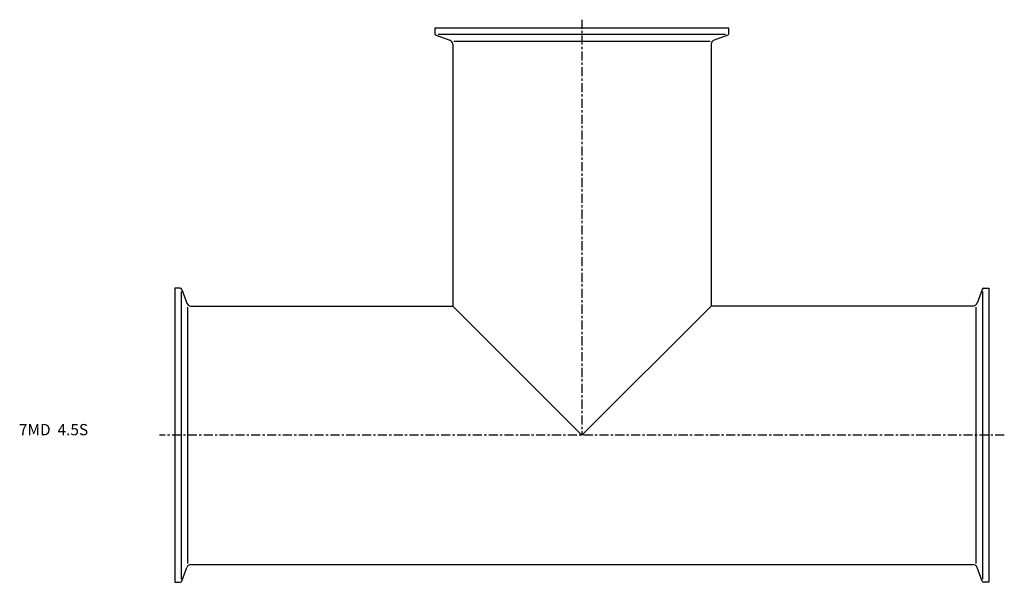
# Model space of a CAD drawing. Extents: x -69 to 367, y -65 to 184.
import ezdxf

# ---------------------------------------------------------------- set-up
doc = ezdxf.new("R2010")
doc.units = 0
doc.header["$MEASUREMENT"] = 0
doc.linetypes.add('CENTER', pattern=[7, 4, -1, 1, -1])
doc.layers.get('0').update_dxf_attribs({"linetype": 'CONTINUOUS'})

msp = doc.modelspace()

# ---------------------------------------------------------------- linework, layer by layer
at = {"linetype": 'CENTER'}
for p, q in [((180, 183.77), (180, 0)), ((366.77, 0), (-6.77, 0))]:
    msp.add_line(p, q, dxfattribs=at)
for p, q in [((245, 180), (115, 180)), ((115, 180), (115, 177.71)), ((245, 177.71), (245, 180)), ((115.53, 176.96), (121.53, 174.77)), ((243.56, 177.15), (116.44, 177.15)), ((123.31, 174.29), (236.69, 174.29)), ((244.47, 176.96), (238.47, 174.77)), ((122.85, 172.89), (122.85, 57.15)), ((237.15, 172.89), (237.15, 57.15)), ((0, 65), (0, -65)), ((2.29, 65), (0, 65)), ((2.85, 63.56), (2.85, -63.56)), ((3.04, 64.47), (5.23, 58.47)), ((356.96, 64.47), (354.77, 58.47)), ((357.15, 63.56), (357.15, -63.56)), ((357.71, 65), (360, 65)), ((360, 65), (360, -65)), ((5.71, -56.69), (5.71, 56.69)), ((7.11, 57.15), (122.85, 57.15)), ((122.85, 57.15), (180, 0)), ((180, 0), (237.15, 57.15)), ((352.89, 57.15), (237.15, 57.15)), ((354.29, -56.69), (354.29, 56.69)), ((3.04, -64.47), (5.23, -58.47)), ((7.11, -57.15), (352.89, -57.15)), ((356.96, -64.47), (354.77, -58.47)), ((0, -65), (2.29, -65)), ((360, -65), (357.71, -65))]:
    msp.add_line(p, q)
for centre, radius, start, end in [((115.8, 177.71), 0.8, 180, 250), ((120.85, 172.89), 2, 0, 70), ((239.15, 172.89), 2, 110, 180), ((244.2, 177.71), 0.8, 290, 0), ((2.29, 64.2), 0.8, 20, 90), ((357.71, 64.2), 0.8, 90, 160), ((7.11, 59.15), 2, 200, 270), ((352.89, 59.15), 2, 270, 340), ((7.11, -59.15), 2, 90, 160), ((352.89, -59.15), 2, 20, 90), ((2.29, -64.2), 0.8, 270, 340), ((357.71, -64.2), 0.8, 200, 270)]:
    msp.add_arc(centre, radius, start, end)

# ---------------------------------------------------------------- texts
msp.add_text('7MD  4.5S', height=5).set_placement((-68.94, 0))

doc.saveas('drawing.dxf')
